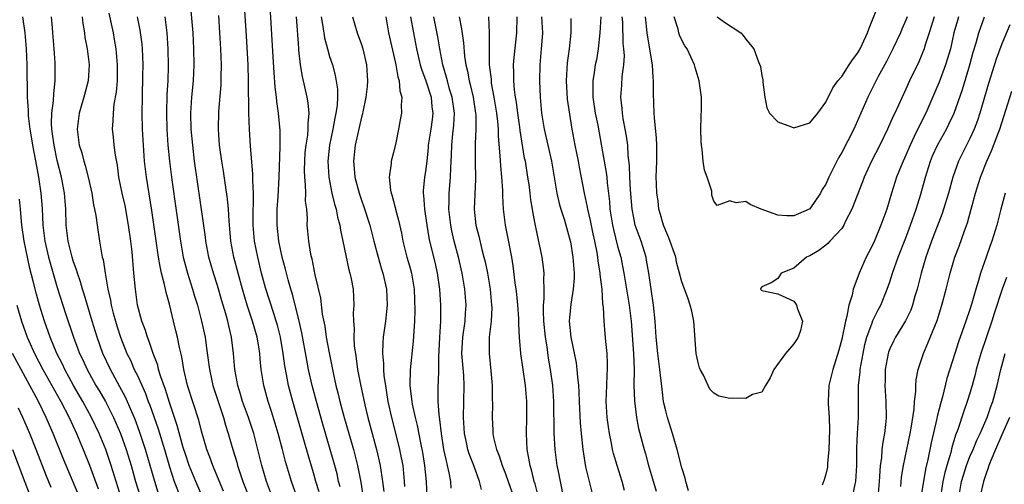
# Model space of a CAD drawing. Units: inches. Extents: x 2592000 to 2595000, y 1521000 to 1524000.
# Drawn here: x 2592486 to 2592609, y 1522589 to 1522647 of the extents above; entities that cross this region are included whole.
import ezdxf

# ---------------------------------------------------------------- set-up
doc = ezdxf.new("R2010")
doc.units = ezdxf.units.IN
doc.header["$MEASUREMENT"] = 0
doc.layers.add('LD25921521_2ft', color=93, linetype='Continuous')

msp = doc.modelspace()

# ---------------------------------------------------------------- linework, layer by layer
at = {"layer": 'LD25921521_2ft'}
for points, elevation in [([(2592523.72, 1522587.72), (2592523.31, 1522589), (2592523, 1522590.09), (2592522.32, 1522592.32), (2592521.8, 1522594.2), (2592520.41, 1522599), (2592519.89, 1522601), (2592519.65, 1522602.35), (2592519.44, 1522603.44), (2592519.23, 1522605), (2592518.88, 1522607), (2592518.5, 1522608.5), (2592518.36, 1522609), (2592518.03, 1522609.97), (2592517, 1522613.16), (2592516.52, 1522615), (2592516.05, 1522617), (2592515.65, 1522619), (2592515.47, 1522621), (2592515.48, 1522623), (2592515.5, 1522623.5), (2592515.5, 1522625), (2592515.42, 1522626.58), (2592515.43, 1522627.43), (2592515.14, 1522630.86), (2592515.01, 1522633), (2592514.94, 1522635), (2592514.9, 1522639), (2592514.83, 1522641), (2592514.63, 1522644.63), (2592514.38, 1522648.38)], 8118), ([(2592526.33, 1522588.33), (2592526.14, 1522589), (2592525.94, 1522589.94), (2592525.66, 1522591), (2592525.09, 1522593), (2592524.16, 1522596.16), (2592523.36, 1522599), (2592522.82, 1522601), (2592522.37, 1522603), (2592522.15, 1522604.15), (2592521.55, 1522607.55), (2592521.23, 1522609), (2592520.38, 1522612.38), (2592520.17, 1522613), (2592519.84, 1522614.16), (2592519.5, 1522615.5), (2592519.09, 1522617), (2592518.66, 1522619), (2592518.45, 1522621), (2592518.48, 1522623), (2592518.6, 1522624.6), (2592518.73, 1522627), (2592518.84, 1522630.84), (2592518.84, 1522632.84), (2592518.65, 1522635), (2592518.43, 1522636.43), (2592518.38, 1522637), (2592518.21, 1522638.21), (2592518.08, 1522640.08), (2592517.98, 1522642.02), (2592517.56, 1522649)], 8116), ([(2592573.42, 1522647), (2592574.33, 1522646.33), (2592576.37, 1522645), (2592576.67, 1522644.67), (2592577, 1522644.21), (2592577.57, 1522643.57), (2592578.03, 1522643), (2592578.6, 1522641.4), (2592578.83, 1522640.83), (2592579, 1522639.69), (2592579.13, 1522639.13), (2592579.14, 1522638.86), (2592579.38, 1522637), (2592579.64, 1522635.64), (2592579.95, 1522635), (2592581, 1522633.9), (2592582.73, 1522633.27), (2592583, 1522633.15), (2592585, 1522633.78), (2592586.01, 1522635), (2592587, 1522636.36), (2592587.86, 1522638.14), (2592588.52, 1522639), (2592589, 1522639.55), (2592589.94, 1522641), (2592590.34, 1522641.66), (2592591, 1522642.51), (2592591.28, 1522643), (2592591.56, 1522643.56), (2592592.22, 1522645), (2592592.41, 1522645.59), (2592593.8, 1522649)], 8084), ([(2592486.65, 1522647), (2592486.93, 1522645), (2592487.11, 1522643), (2592487.19, 1522641), (2592487.25, 1522637), (2592487.35, 1522635.35), (2592487.35, 1522635), (2592487.37, 1522634.63), (2592487.57, 1522633), (2592487.78, 1522631.78), (2592487.89, 1522631), (2592488.38, 1522628.38), (2592488.65, 1522627), (2592488.95, 1522625), (2592489.09, 1522623.09), (2592489.19, 1522621), (2592489.44, 1522619), (2592489.9, 1522617), (2592490.14, 1522616.14), (2592491, 1522613.23), (2592492.04, 1522609.96), (2592493.02, 1522607), (2592493.58, 1522605.58), (2592493.78, 1522605), (2592494.18, 1522604.18), (2592494.72, 1522603), (2592495.83, 1522601), (2592496.27, 1522600.27), (2592497, 1522598.97), (2592498.01, 1522597), (2592498.32, 1522596.32), (2592498.88, 1522595), (2592499.59, 1522593), (2592500.21, 1522591), (2592500.78, 1522589), (2592501.3, 1522587.3)], 8134), ([(2592503.62, 1522587.62), (2592503.17, 1522589), (2592502.01, 1522593), (2592501.26, 1522595.26), (2592500.72, 1522596.72), (2592499.51, 1522599.51), (2592498.82, 1522600.82), (2592497.63, 1522603), (2592496.69, 1522605), (2592495.96, 1522607), (2592495.34, 1522609), (2592494.37, 1522612.37), (2592494.16, 1522613), (2592493.91, 1522613.91), (2592493.52, 1522615), (2592493.41, 1522615.41), (2592493, 1522616.53), (2592492.85, 1522617), (2592492.36, 1522619), (2592492.12, 1522621), (2592492.05, 1522623), (2592491.91, 1522625), (2592491.54, 1522627), (2592491, 1522629.06), (2592490.59, 1522631), (2592490.42, 1522632.42), (2592490.33, 1522633), (2592490.29, 1522633.71), (2592490.32, 1522635), (2592490.53, 1522636.53), (2592490.55, 1522637.45), (2592490.73, 1522639), (2592490.73, 1522640.73), (2592490.72, 1522641.28), (2592490.61, 1522643), (2592490.45, 1522645), (2592490.38, 1522645.62), (2592490.28, 1522647)], 8132), ([(2592494.1, 1522647), (2592494.18, 1522646.18), (2592494.38, 1522645), (2592494.45, 1522644.45), (2592494.73, 1522643), (2592494.97, 1522641), (2592494.84, 1522639), (2592494.32, 1522637), (2592493.72, 1522635), (2592493.47, 1522633), (2592493.74, 1522631), (2592494.05, 1522630.05), (2592494.3, 1522629), (2592494.47, 1522628.47), (2592494.84, 1522627), (2592495.3, 1522625), (2592495.53, 1522623.53), (2592495.66, 1522623), (2592495.81, 1522622.19), (2592495.96, 1522621), (2592496.26, 1522619), (2592496.5, 1522617.5), (2592496.62, 1522617), (2592496.71, 1522616.71), (2592496.98, 1522615), (2592497.33, 1522613), (2592497.65, 1522611.65), (2592497.74, 1522611), (2592497.99, 1522610.01), (2592498.26, 1522609), (2592498.44, 1522608.44), (2592498.89, 1522607), (2592499.69, 1522605), (2592500.13, 1522604.13), (2592500.62, 1522603), (2592501, 1522602.22), (2592502, 1522600), (2592502.35, 1522599), (2592502.54, 1522598.54), (2592503.59, 1522595.59), (2592504.38, 1522593), (2592505, 1522590.83), (2592505.61, 1522589), (2592506.38, 1522587)], 8130), ([(2592510.32, 1522584.32), (2592508.3, 1522589), (2592507.49, 1522591), (2592507, 1522592.42), (2592506.74, 1522593.26), (2592505.99, 1522595.99), (2592505, 1522598.85), (2592504.5, 1522600.5), (2592503.92, 1522602.08), (2592503.66, 1522603), (2592503.54, 1522603.54), (2592502.98, 1522605), (2592502.49, 1522606.49), (2592502.26, 1522607), (2592501.96, 1522607.96), (2592501.55, 1522609), (2592501.01, 1522611.01), (2592500.75, 1522613), (2592500.58, 1522615), (2592500.34, 1522617.66), (2592500.18, 1522619), (2592499.91, 1522621), (2592499.46, 1522623.46), (2592499.11, 1522625), (2592498.7, 1522627), (2592498.5, 1522628.5), (2592498.27, 1522629.73), (2592498.12, 1522631), (2592498.03, 1522632.03), (2592497.91, 1522633), (2592497.99, 1522634.01), (2592498.01, 1522635), (2592498.12, 1522636.12), (2592498.4, 1522637.6), (2592498.5, 1522639), (2592498.53, 1522641), (2592498.36, 1522643), (2592498.16, 1522644.16), (2592498.01, 1522645), (2592497.48, 1522647.48)], 8128), ([(2592511.78, 1522587.78), (2592510.6, 1522590.6), (2592510.41, 1522591), (2592510.05, 1522592.05), (2592509.67, 1522593), (2592509, 1522595.29), (2592508.66, 1522596.66), (2592507.26, 1522601), (2592506.79, 1522603), (2592506.55, 1522604.55), (2592506.27, 1522605.73), (2592506.02, 1522607), (2592505.82, 1522607.82), (2592505.51, 1522609), (2592505, 1522611.12), (2592504.58, 1522612.58), (2592504.4, 1522613.6), (2592504.02, 1522615), (2592503.83, 1522615.83), (2592503.64, 1522617), (2592502.82, 1522622.82), (2592502.15, 1522627), (2592501.91, 1522629), (2592501.75, 1522631), (2592501.66, 1522633), (2592501.62, 1522635), (2592501.65, 1522637), (2592501.7, 1522639.7), (2592501.71, 1522641), (2592501.63, 1522643), (2592501.58, 1522643.58), (2592501.35, 1522645.35), (2592501.02, 1522647.02)], 8126), ([(2592504.43, 1522647), (2592504.69, 1522645), (2592504.82, 1522643), (2592504.85, 1522640.85), (2592504.79, 1522639), (2592504.7, 1522637.3), (2592504.63, 1522635), (2592504.68, 1522633), (2592504.81, 1522631), (2592505.02, 1522629), (2592505.32, 1522626.68), (2592506.4, 1522619), (2592506.74, 1522617), (2592507.25, 1522615), (2592507.9, 1522613), (2592508.14, 1522612.14), (2592508.51, 1522611), (2592509.03, 1522609), (2592509.45, 1522607), (2592509.65, 1522605.65), (2592510, 1522603), (2592510.44, 1522601), (2592511.08, 1522599), (2592511.75, 1522597), (2592512.02, 1522596.02), (2592512.36, 1522595), (2592512.92, 1522593), (2592513.41, 1522591.41), (2592513.51, 1522591), (2592513.75, 1522590.25), (2592514.19, 1522589), (2592514.95, 1522587)], 8124), ([(2592517.65, 1522587.65), (2592517.12, 1522589), (2592516.54, 1522591), (2592516.07, 1522593), (2592515.55, 1522595), (2592514.87, 1522597), (2592514.15, 1522599), (2592513.9, 1522599.9), (2592513.55, 1522601), (2592513.17, 1522603), (2592513, 1522605), (2592512.78, 1522607), (2592512.43, 1522608.43), (2592512.31, 1522609), (2592512.05, 1522609.95), (2592511.56, 1522611.56), (2592511, 1522613.48), (2592510.5, 1522615), (2592509.93, 1522617), (2592509.55, 1522619), (2592509.5, 1522619.5), (2592509.27, 1522621.27), (2592508.15, 1522629), (2592507.91, 1522631), (2592507.72, 1522633), (2592507.68, 1522635), (2592507.82, 1522637), (2592508.02, 1522639), (2592508.1, 1522641), (2592508.07, 1522643), (2592507.97, 1522645), (2592507.74, 1522647.74)], 8122), ([(2592520.97, 1522587), (2592520.24, 1522589), (2592519.49, 1522591.49), (2592519.13, 1522593), (2592518.6, 1522595), (2592518.23, 1522596.23), (2592517.75, 1522597.75), (2592517.32, 1522599), (2592516.79, 1522601), (2592516.48, 1522603), (2592516.34, 1522604.33), (2592516.29, 1522605), (2592516.17, 1522605.83), (2592515.97, 1522607), (2592515.4, 1522609), (2592514.71, 1522611), (2592514.12, 1522613), (2592513.07, 1522617), (2592512.68, 1522619), (2592512.56, 1522620.56), (2592512.46, 1522621.54), (2592512.39, 1522623), (2592512.28, 1522624.28), (2592512.02, 1522625.98), (2592511.76, 1522627.76), (2592511.55, 1522629), (2592511.32, 1522630.68), (2592511.28, 1522631), (2592511.14, 1522633), (2592511.19, 1522635.19), (2592511.47, 1522638.53), (2592511.49, 1522639), (2592511.48, 1522639.48), (2592511.5, 1522641), (2592511.43, 1522643), (2592511.31, 1522645), (2592511.16, 1522647.16)], 8120), ([(2592520.82, 1522647), (2592521.11, 1522643.11), (2592521.15, 1522642.85), (2592521.35, 1522641), (2592521.57, 1522639.57), (2592522.16, 1522637), (2592522.29, 1522636.29), (2592522.41, 1522635), (2592522.29, 1522633.71), (2592522.3, 1522633), (2592522.24, 1522632.24), (2592522.04, 1522631), (2592521.94, 1522630.06), (2592521.86, 1522629), (2592521.85, 1522627.85), (2592521.87, 1522627), (2592521.98, 1522626.02), (2592521.99, 1522625), (2592521.98, 1522623.98), (2592522.11, 1522623), (2592522.2, 1522621.8), (2592522.19, 1522621), (2592522.27, 1522620.27), (2592522.38, 1522619), (2592522.63, 1522617.36), (2592522.78, 1522616.78), (2592523.19, 1522614.81), (2592523.88, 1522611.88), (2592524.1, 1522609.9), (2592524.4, 1522608.4), (2592524.6, 1522607), (2592524.95, 1522605.05), (2592525.45, 1522602.55), (2592525.8, 1522601), (2592526.06, 1522600.06), (2592526.31, 1522599), (2592526.85, 1522597), (2592528, 1522593), (2592528.52, 1522591), (2592528.91, 1522588.91), (2592529.21, 1522587)], 8114), ([(2592523.98, 1522647), (2592524.19, 1522645.82), (2592524.37, 1522644.37), (2592524.74, 1522643), (2592525, 1522642.07), (2592525.36, 1522641), (2592525.73, 1522639.73), (2592526, 1522638), (2592525.99, 1522637), (2592525.94, 1522635.94), (2592525.8, 1522635), (2592525.65, 1522634.35), (2592525.41, 1522633), (2592525, 1522631), (2592524.79, 1522629), (2592524.9, 1522627), (2592525.31, 1522625), (2592525.63, 1522623.63), (2592525.83, 1522623), (2592526, 1522622), (2592526.29, 1522621), (2592526.37, 1522620.37), (2592526.68, 1522619), (2592527.43, 1522615.43), (2592527.56, 1522615), (2592527.7, 1522614.3), (2592527.94, 1522613), (2592528, 1522612), (2592528.05, 1522611), (2592527.97, 1522610.03), (2592527.99, 1522609), (2592528.08, 1522608.08), (2592528.04, 1522607), (2592528.1, 1522605.9), (2592528.23, 1522605), (2592528.34, 1522604.34), (2592528.52, 1522603), (2592528.87, 1522601.13), (2592529.41, 1522598.59), (2592529.79, 1522597), (2592530.88, 1522593), (2592531.35, 1522591), (2592531.63, 1522589), (2592531.77, 1522587.77)], 8112), ([(2592527.88, 1522647), (2592528.47, 1522645), (2592529, 1522643.57), (2592529.18, 1522643), (2592529.64, 1522641), (2592529.74, 1522639), (2592529.69, 1522638.31), (2592529.54, 1522637), (2592529.17, 1522635.17), (2592529.12, 1522634.88), (2592529, 1522634.48), (2592528.22, 1522631), (2592527.99, 1522629), (2592528.08, 1522628.08), (2592528.17, 1522627), (2592528.7, 1522625), (2592529, 1522624.12), (2592529.3, 1522623.3), (2592530.03, 1522621), (2592530.54, 1522619), (2592531.07, 1522617), (2592531.5, 1522615.5), (2592531.67, 1522615), (2592532.12, 1522613), (2592532.2, 1522611), (2592531.99, 1522609), (2592531.71, 1522607), (2592531.65, 1522606.35), (2592531.62, 1522605), (2592531.74, 1522603.74), (2592531.74, 1522603), (2592531.81, 1522602.19), (2592531.98, 1522601), (2592532.13, 1522600.13), (2592532.31, 1522599), (2592532.75, 1522597), (2592533.21, 1522595.21), (2592533.74, 1522593), (2592533.97, 1522591.97), (2592534.15, 1522591), (2592534.35, 1522589), (2592534.39, 1522588.39)], 8110), ([(2592532.03, 1522647), (2592532.36, 1522645), (2592533, 1522642.3), (2592533.29, 1522641), (2592533.52, 1522639.52), (2592533.71, 1522639), (2592533.78, 1522637.78), (2592534.05, 1522637), (2592533.97, 1522635.97), (2592534, 1522635), (2592533.83, 1522634.17), (2592533.63, 1522633), (2592533.27, 1522631.27), (2592533, 1522630.09), (2592532.72, 1522629), (2592532.72, 1522628.72), (2592532.47, 1522627), (2592532.63, 1522625.37), (2592532.71, 1522625), (2592532.78, 1522624.78), (2592533.22, 1522623.22), (2592533.26, 1522623), (2592533.64, 1522621.64), (2592533.99, 1522619.99), (2592534.17, 1522619), (2592534.68, 1522617), (2592535, 1522615.93), (2592535.26, 1522615), (2592535.56, 1522613), (2592535.66, 1522610.34), (2592535.62, 1522609), (2592535.47, 1522606.53), (2592535.08, 1522602.92), (2592535.04, 1522601), (2592535.26, 1522599.26), (2592535.28, 1522599), (2592535.34, 1522598.66), (2592535.72, 1522597), (2592535.97, 1522595.97), (2592536.4, 1522593.6), (2592536.6, 1522592.6), (2592536.87, 1522591), (2592537.09, 1522589), (2592537.16, 1522587)], 8108), ([(2592535.14, 1522647), (2592535.48, 1522645), (2592535.88, 1522643), (2592536.34, 1522641), (2592536.48, 1522640.48), (2592537.03, 1522639.03), (2592537.69, 1522637), (2592537.79, 1522635.79), (2592537.9, 1522635), (2592537.81, 1522634.19), (2592537.65, 1522633), (2592537.34, 1522631), (2592537.32, 1522630.68), (2592537.15, 1522629), (2592537, 1522627.72), (2592536.89, 1522627), (2592536.72, 1522625.28), (2592536.71, 1522625), (2592536.76, 1522624.76), (2592536.89, 1522623), (2592537.18, 1522621), (2592537.43, 1522619.43), (2592537.51, 1522619), (2592538.2, 1522616.2), (2592538.47, 1522615), (2592538.73, 1522613), (2592538.87, 1522611), (2592538.88, 1522609), (2592538.75, 1522607), (2592538.67, 1522605.33), (2592538.62, 1522604.62), (2592538.62, 1522603), (2592538.56, 1522601.44), (2592538.53, 1522601), (2592538.55, 1522600.55), (2592538.52, 1522599), (2592538.65, 1522597.35), (2592538.75, 1522596.75), (2592538.94, 1522595), (2592539.26, 1522593), (2592539.56, 1522591.56), (2592539.72, 1522591), (2592539.92, 1522590.08), (2592540.1, 1522589), (2592540.18, 1522588.18)], 8106), ([(2592544, 1522588), (2592543.73, 1522589), (2592543.02, 1522590.98), (2592542.46, 1522592.46), (2592542.3, 1522593), (2592542.12, 1522593.88), (2592541.87, 1522595), (2592541.74, 1522597), (2592541.83, 1522601), (2592541.77, 1522602.23), (2592541.55, 1522605), (2592541.65, 1522607), (2592541.93, 1522609), (2592541.99, 1522610.01), (2592542.07, 1522611), (2592541.91, 1522613), (2592541.77, 1522613.77), (2592541.58, 1522615), (2592541.11, 1522617), (2592540.57, 1522619), (2592540.29, 1522620.29), (2592540.15, 1522621), (2592539.93, 1522623), (2592539.95, 1522623.95), (2592539.95, 1522625), (2592540.05, 1522625.95), (2592540.13, 1522627), (2592540.16, 1522628.16), (2592540.24, 1522629.76), (2592540.27, 1522631), (2592540.41, 1522632.41), (2592540.53, 1522633.47), (2592540.6, 1522635), (2592540.33, 1522637), (2592540.01, 1522637.99), (2592539.73, 1522639), (2592539.59, 1522639.59), (2592539.14, 1522641), (2592538.78, 1522643), (2592538.52, 1522644.52), (2592538.04, 1522647)], 8104), ([(2592541.21, 1522647), (2592541.5, 1522645.5), (2592541.75, 1522643.75), (2592541.88, 1522642.12), (2592542.03, 1522641), (2592542.23, 1522640.23), (2592542.45, 1522639), (2592542.58, 1522638.58), (2592542.95, 1522637), (2592543.26, 1522635), (2592543.28, 1522634.72), (2592543.3, 1522633), (2592543.2, 1522631.2), (2592543.21, 1522629), (2592543.25, 1522626.75), (2592543.08, 1522623), (2592543.29, 1522621), (2592543.64, 1522619.64), (2592544.03, 1522617.97), (2592544.3, 1522617), (2592544.44, 1522616.44), (2592544.72, 1522615), (2592545.07, 1522613), (2592545.26, 1522611), (2592545.27, 1522610.73), (2592545.18, 1522609), (2592544.95, 1522607), (2592544.93, 1522605), (2592545.17, 1522602.83), (2592545.34, 1522601), (2592545.33, 1522599.33), (2592545.35, 1522598.65), (2592545.31, 1522597), (2592545.42, 1522595.42), (2592545.42, 1522595), (2592545.5, 1522594.5), (2592545.87, 1522593), (2592546.21, 1522592.21), (2592546.59, 1522591), (2592547, 1522589.94), (2592547.34, 1522589), (2592548.01, 1522587)], 8102), ([(2592551.14, 1522586.86), (2592550.69, 1522588.69), (2592550.59, 1522589), (2592550.29, 1522590.29), (2592550.06, 1522591), (2592549.92, 1522591.92), (2592549.7, 1522593), (2592549.62, 1522595), (2592549.67, 1522597), (2592549.65, 1522599), (2592549.49, 1522601), (2592548.91, 1522605), (2592548.73, 1522607), (2592548.64, 1522608.64), (2592548.64, 1522609.36), (2592548.53, 1522611), (2592548.39, 1522612.39), (2592548.32, 1522613), (2592548.19, 1522613.81), (2592547.93, 1522615.93), (2592547.76, 1522617), (2592547.34, 1522619.34), (2592546.99, 1522621), (2592546.73, 1522623), (2592546.65, 1522624.65), (2592546.66, 1522625.34), (2592546.54, 1522627), (2592546.4, 1522628.4), (2592546.34, 1522629.65), (2592546.12, 1522632.12), (2592546.12, 1522633), (2592546.05, 1522633.95), (2592545.92, 1522635), (2592545.59, 1522637), (2592545.26, 1522638.74), (2592545.23, 1522639), (2592545.22, 1522639.22), (2592545, 1522641), (2592544.98, 1522643), (2592545.01, 1522645), (2592544.89, 1522647)], 8100), ([(2592554.58, 1522585.42), (2592553.55, 1522590.45), (2592553.45, 1522591), (2592553.18, 1522593), (2592553.07, 1522595.07), (2592553.03, 1522599), (2592552.89, 1522601), (2592552.63, 1522603), (2592552.38, 1522604.38), (2592552.18, 1522605.82), (2592551.98, 1522607), (2592551.78, 1522609), (2592551.72, 1522610.28), (2592551.72, 1522611), (2592551.8, 1522611.8), (2592551.8, 1522613), (2592551.76, 1522614.24), (2592551.81, 1522615), (2592551.74, 1522615.74), (2592551.58, 1522617), (2592550.76, 1522620.76), (2592550.45, 1522622.45), (2592550.37, 1522623), (2592550.17, 1522624.17), (2592550.07, 1522625), (2592549.93, 1522626.07), (2592549.78, 1522627), (2592549.47, 1522629), (2592549.38, 1522629.38), (2592548.82, 1522632.82), (2592548.77, 1522633.23), (2592548.52, 1522635), (2592548.36, 1522636.36), (2592548.24, 1522637), (2592548.11, 1522637.88), (2592548.02, 1522639), (2592548.04, 1522640.04), (2592548, 1522641), (2592548.07, 1522641.93), (2592548.42, 1522645), (2592548.44, 1522647)], 8098), ([(2592551.5, 1522647), (2592551.59, 1522645), (2592551.48, 1522643.48), (2592551.46, 1522643), (2592551.27, 1522641), (2592551.23, 1522639), (2592551.32, 1522637), (2592551.49, 1522635), (2592551.8, 1522633), (2592552.73, 1522629), (2592553.4, 1522625), (2592553.71, 1522623.71), (2592553.92, 1522623), (2592554.36, 1522621.64), (2592555, 1522619.35), (2592555.1, 1522618.9), (2592555.41, 1522617), (2592555.51, 1522615.51), (2592555.56, 1522615), (2592555.56, 1522614.44), (2592555.44, 1522613), (2592555.13, 1522611.13), (2592554.96, 1522609), (2592555.17, 1522607), (2592555.81, 1522603.81), (2592555.92, 1522603), (2592555.98, 1522602.02), (2592556.11, 1522601), (2592556.16, 1522600.16), (2592556.2, 1522599), (2592556.32, 1522596.32), (2592556.43, 1522595), (2592556.65, 1522593), (2592557, 1522590.85), (2592557.34, 1522589.34), (2592557.94, 1522587)], 8096), ([(2592558.9, 1522647), (2592558.79, 1522645), (2592558.58, 1522643), (2592558.35, 1522641.65), (2592558.21, 1522641), (2592558.07, 1522640.07), (2592557.88, 1522639), (2592557.91, 1522637.91), (2592557.89, 1522637), (2592558.2, 1522635), (2592558.51, 1522633.49), (2592559, 1522630.88), (2592559.58, 1522627.58), (2592559.64, 1522627), (2592559.7, 1522626.3), (2592559.97, 1522623.97), (2592560.03, 1522623), (2592560.35, 1522621), (2592560.47, 1522620.47), (2592561, 1522618.39), (2592561.39, 1522617), (2592561.78, 1522615), (2592562.45, 1522611), (2592562.67, 1522609), (2592562.96, 1522605), (2592563.05, 1522602.95), (2592563.04, 1522601), (2592563.09, 1522599.09), (2592563.35, 1522597), (2592563.62, 1522595.62), (2592564.3, 1522593), (2592564.46, 1522592.46), (2592564.84, 1522591), (2592565.35, 1522589.35), (2592565.8, 1522587.8)], 8092), ([(2592569.85, 1522587.85), (2592569.52, 1522589), (2592569.42, 1522589.42), (2592569, 1522590.72), (2592568.42, 1522593), (2592567.86, 1522595), (2592567.22, 1522597), (2592567, 1522597.84), (2592566.78, 1522598.78), (2592566.74, 1522599), (2592566.54, 1522600.54), (2592566.28, 1522603), (2592566.01, 1522605), (2592565.8, 1522607), (2592565.67, 1522609), (2592565.48, 1522611), (2592564.89, 1522615), (2592564.62, 1522616.62), (2592564.54, 1522617), (2592563.92, 1522619), (2592563.67, 1522619.67), (2592563.2, 1522621), (2592563, 1522621.91), (2592562.8, 1522623), (2592562.6, 1522625.4), (2592562.51, 1522627), (2592562.47, 1522628.47), (2592562.32, 1522629.68), (2592562.25, 1522631), (2592562.12, 1522632.12), (2592561.69, 1522634.31), (2592561.59, 1522635), (2592561.57, 1522635.57), (2592561.4, 1522637), (2592561.52, 1522638.48), (2592561.58, 1522639.58), (2592561.78, 1522641), (2592561.84, 1522642.16), (2592561.78, 1522643), (2592561.69, 1522643.69), (2592561.63, 1522646.37), (2592561.58, 1522647)], 8090), ([(2592600.52, 1522647), (2592600.18, 1522645.82), (2592599.9, 1522645), (2592599.38, 1522643.38), (2592599.27, 1522643), (2592599, 1522642.3), (2592598.61, 1522641.39), (2592597.45, 1522639), (2592597, 1522637.98), (2592595.61, 1522635), (2592595.41, 1522634.59), (2592594.71, 1522633), (2592593.73, 1522631), (2592592.69, 1522629), (2592591.78, 1522627), (2592591.58, 1522626.42), (2592590.25, 1522623), (2592589.48, 1522621.48), (2592589.26, 1522621), (2592589, 1522620.59), (2592587.51, 1522619), (2592587.27, 1522618.73), (2592587, 1522618.49), (2592586.15, 1522617.85), (2592585, 1522617.18), (2592584.61, 1522617), (2592583, 1522615.62), (2592581.44, 1522615), (2592581, 1522614.34), (2592580.18, 1522613.82), (2592579, 1522613.31), (2592578.88, 1522613.12), (2592578.84, 1522613), (2592579, 1522612.84), (2592581, 1522612.41), (2592581.99, 1522611.99), (2592583, 1522611.53), (2592583.23, 1522611.23), (2592583.33, 1522611), (2592583.45, 1522610.55), (2592584.11, 1522609), (2592583.85, 1522607.85), (2592583.56, 1522607), (2592583.32, 1522606.68), (2592583, 1522606.17), (2592581.97, 1522605), (2592580.51, 1522603), (2592580.05, 1522601.95), (2592579.47, 1522601), (2592579, 1522600.14), (2592577.84, 1522599.84), (2592577, 1522599.36), (2592575.39, 1522599.39), (2592575, 1522599.36), (2592573.64, 1522599.64), (2592573, 1522600.03), (2592572.53, 1522600.53), (2592572.32, 1522601), (2592571.71, 1522602.29), (2592571.29, 1522603), (2592571.21, 1522603.21), (2592571, 1522604.03), (2592570.82, 1522605), (2592570.51, 1522609), (2592570.25, 1522610.25), (2592570.07, 1522611), (2592569.82, 1522611.82), (2592569, 1522613.93), (2592568.74, 1522615), (2592568.37, 1522616.37), (2592568.25, 1522617), (2592567.41, 1522619.41), (2592567, 1522620.3), (2592566.72, 1522621), (2592566.35, 1522622.35), (2592566.16, 1522623), (2592566.05, 1522624.05), (2592565.91, 1522625), (2592565.85, 1522626.15), (2592565.83, 1522627), (2592565.88, 1522629), (2592565.89, 1522631), (2592565.85, 1522631.85), (2592565.6, 1522634.4), (2592565.55, 1522635), (2592565.48, 1522637.48), (2592565.49, 1522639), (2592565.44, 1522639.44), (2592565.35, 1522641), (2592564.73, 1522644.73), (2592564.69, 1522645), (2592564.48, 1522647)], 8088), ([(2592597.16, 1522647), (2592597, 1522646.6), (2592596.51, 1522645.49), (2592596.32, 1522645), (2592595.38, 1522643), (2592594.57, 1522641.43), (2592593.56, 1522639.56), (2592592.25, 1522637), (2592590.5, 1522633), (2592589, 1522630.07), (2592588.59, 1522629.41), (2592588.38, 1522629), (2592587.38, 1522627), (2592587, 1522626.14), (2592586.56, 1522625.44), (2592586.35, 1522625), (2592585, 1522623.05), (2592584.92, 1522623), (2592583.59, 1522622.41), (2592583, 1522622.18), (2592582.15, 1522622.15), (2592581, 1522622.25), (2592578.92, 1522623), (2592577.57, 1522623.57), (2592577, 1522623.97), (2592575.79, 1522623.79), (2592575, 1522624.04), (2592573.44, 1522623.44), (2592573, 1522623.99), (2592572.76, 1522624.76), (2592572.78, 1522625), (2592572.76, 1522625.24), (2592572.18, 1522627), (2592571.85, 1522627.85), (2592571.7, 1522629), (2592571.56, 1522630.44), (2592571.46, 1522631), (2592571.43, 1522631.43), (2592571.38, 1522633), (2592571.42, 1522634.58), (2592571.47, 1522635.47), (2592571.47, 1522637), (2592571.17, 1522639), (2592570.69, 1522640.69), (2592570.61, 1522641), (2592569.69, 1522643), (2592569.39, 1522643.39), (2592569, 1522644.11), (2592568.72, 1522644.72), (2592568.65, 1522645), (2592568.55, 1522645.45), (2592568.05, 1522647)], 8086), ([(2592603.58, 1522647), (2592603.44, 1522646.56), (2592603.01, 1522645), (2592602.56, 1522643), (2592602.21, 1522641.79), (2592601.96, 1522641), (2592601.15, 1522638.85), (2592601, 1522638.48), (2592599.49, 1522635), (2592598.65, 1522633.35), (2592598.05, 1522632.05), (2592597.53, 1522631), (2592597, 1522629.74), (2592596.65, 1522629), (2592596.4, 1522628.4), (2592595.84, 1522627), (2592595.21, 1522625), (2592594.61, 1522623), (2592593.89, 1522621), (2592593, 1522618.85), (2592592.37, 1522617.63), (2592592.05, 1522617), (2592591.15, 1522615), (2592591, 1522614.56), (2592590.41, 1522613), (2592590.28, 1522612.28), (2592589.89, 1522611), (2592589.64, 1522609.64), (2592589.45, 1522609), (2592589, 1522606.78), (2592588.62, 1522605.38), (2592587.86, 1522603), (2592587.39, 1522601), (2592587.3, 1522599), (2592587.3, 1522598.7), (2592587.41, 1522597), (2592587.46, 1522595.46), (2592587.39, 1522593), (2592587.23, 1522591.23), (2592587.23, 1522591), (2592587.21, 1522590.79), (2592587, 1522589.92), (2592586.79, 1522589.21), (2592586.53, 1522588.53)], 8090), ([(2592590.34, 1522587), (2592590.67, 1522588.67), (2592590.76, 1522589), (2592590.87, 1522591), (2592590.86, 1522593.14), (2592590.95, 1522595), (2592591.08, 1522597), (2592591.1, 1522601), (2592591.3, 1522602.7), (2592591.31, 1522603), (2592591.66, 1522605), (2592591.88, 1522606.12), (2592592.12, 1522607), (2592592.79, 1522608.79), (2592592.89, 1522609.11), (2592593.55, 1522610.45), (2592593.87, 1522611), (2592594.68, 1522613), (2592595, 1522613.94), (2592595.32, 1522615), (2592596.04, 1522617), (2592597, 1522619.4), (2592597.6, 1522621), (2592598.29, 1522623), (2592598.87, 1522624.87), (2592599.46, 1522627), (2592600.07, 1522629), (2592600.34, 1522629.66), (2592600.94, 1522631), (2592602.06, 1522633), (2592602.39, 1522633.61), (2592603.03, 1522635), (2592604.06, 1522637.94), (2592604.98, 1522641), (2592605.41, 1522642.59), (2592605.77, 1522643.77), (2592606.1, 1522645), (2592606.81, 1522647)], 8092), ([(2592561.86, 1522587.86), (2592561.56, 1522589), (2592560.93, 1522591), (2592560.49, 1522592.49), (2592560.37, 1522593), (2592560.23, 1522593.77), (2592559.97, 1522595), (2592559.84, 1522595.84), (2592559.7, 1522597), (2592559.58, 1522599), (2592559.63, 1522601), (2592559.69, 1522602.31), (2592559.75, 1522603), (2592559.75, 1522603.75), (2592559.69, 1522605), (2592559.52, 1522606.48), (2592559.43, 1522607.43), (2592559.3, 1522609), (2592559.22, 1522610.78), (2592559.16, 1522611.16), (2592559.05, 1522613), (2592558.83, 1522614.83), (2592558.83, 1522615), (2592558.56, 1522616.56), (2592558.52, 1522617), (2592558.43, 1522617.57), (2592558.14, 1522619), (2592557.92, 1522619.92), (2592557.6, 1522621.6), (2592557.28, 1522623), (2592557.25, 1522623.25), (2592556.86, 1522625), (2592556.24, 1522628.24), (2592556.11, 1522629), (2592555.7, 1522631), (2592555.31, 1522633), (2592554.74, 1522636.74), (2592554.59, 1522639), (2592554.74, 1522641.26), (2592555, 1522643), (2592555.18, 1522645), (2592555.18, 1522646.82)], 8094), ([(2592609.99, 1522646.01), (2592609, 1522643.62), (2592608.29, 1522641.71), (2592607.32, 1522638.68), (2592606.24, 1522635), (2592605.93, 1522634.07), (2592605.53, 1522633), (2592605, 1522631.83), (2592603.57, 1522629), (2592602.86, 1522627), (2592602.32, 1522625), (2592601.71, 1522623), (2592601.53, 1522622.47), (2592600.2, 1522619), (2592599.48, 1522617), (2592598.9, 1522615), (2592598.41, 1522613), (2592598.14, 1522612.14), (2592597.82, 1522611), (2592597.61, 1522610.39), (2592596.96, 1522609.04), (2592595.71, 1522607), (2592595.46, 1522606.53), (2592595, 1522605.57), (2592594.84, 1522605.16), (2592594.79, 1522605), (2592594.43, 1522603), (2592594.42, 1522601.58), (2592594.39, 1522601), (2592594.52, 1522599), (2592594.54, 1522597), (2592594.49, 1522596.49), (2592594.33, 1522595), (2592594.11, 1522593.89), (2592594.02, 1522593), (2592593.95, 1522591.95), (2592593.8, 1522591), (2592593.73, 1522590.27), (2592593.66, 1522589), (2592593.49, 1522587)], 8094), ([(2592596.37, 1522588.37), (2592596.47, 1522589.53), (2592596.69, 1522591), (2592597.54, 1522595), (2592597.66, 1522595.66), (2592598.02, 1522598.02), (2592598.08, 1522599), (2592598.25, 1522600.25), (2592598.26, 1522601), (2592598.3, 1522601.7), (2592598.55, 1522603), (2592599.19, 1522605), (2592599.75, 1522606.25), (2592600.9, 1522609.1), (2592601.5, 1522611), (2592602.04, 1522613), (2592602.53, 1522615), (2592603, 1522616.59), (2592603.12, 1522617), (2592603.64, 1522618.36), (2592604.31, 1522620.31), (2592604.69, 1522621.31), (2592605.18, 1522623), (2592605.72, 1522625), (2592606.32, 1522627), (2592607.11, 1522629), (2592607.72, 1522630.28), (2592608.58, 1522632.58), (2592608.75, 1522633), (2592610.26, 1522637.74)], 8096), ([(2592609.39, 1522625), (2592608.86, 1522623), (2592608.36, 1522621), (2592607.75, 1522619), (2592607.54, 1522618.46), (2592607.05, 1522617), (2592606.34, 1522615), (2592606.08, 1522614.08), (2592605.74, 1522613), (2592605.25, 1522611.25), (2592605, 1522610.47), (2592604.5, 1522609), (2592603.57, 1522606.43), (2592603.1, 1522605), (2592602.14, 1522601.86), (2592601.58, 1522599.58), (2592601.31, 1522598.69), (2592600.9, 1522597.1), (2592600.85, 1522596.85), (2592600.17, 1522593.83), (2592599.74, 1522591.74), (2592599.45, 1522590.55), (2592598.87, 1522587)], 8098), ([(2592498.96, 1522587), (2592497.73, 1522591), (2592497.06, 1522593), (2592496.24, 1522595), (2592495.29, 1522597), (2592494.2, 1522599), (2592493.03, 1522601), (2592491.92, 1522603), (2592491.63, 1522603.63), (2592490.93, 1522605), (2592490.1, 1522607), (2592489.39, 1522609), (2592488.76, 1522611), (2592488.38, 1522612.38), (2592487.99, 1522614.01), (2592487.58, 1522615.58), (2592487.26, 1522617), (2592486.85, 1522619), (2592486.58, 1522621), (2592486.46, 1522622.46), (2592486.39, 1522623), (2592486.26, 1522624.26)], 8136), ([(2592609.56, 1522614.45), (2592609.05, 1522613), (2592608.03, 1522609.97), (2592607.73, 1522609), (2592606.35, 1522605), (2592605.79, 1522603), (2592605.65, 1522602.35), (2592605.28, 1522601), (2592605, 1522600.04), (2592604.68, 1522599), (2592604.23, 1522597.77), (2592603.49, 1522595.49), (2592603.21, 1522594.79), (2592602.75, 1522593.25), (2592602.6, 1522592.6), (2592602.11, 1522591), (2592601.87, 1522590.13), (2592601.64, 1522589), (2592601.35, 1522587.35)], 8100), ([(2592485.95, 1522611), (2592486.51, 1522609), (2592487.24, 1522607), (2592487.43, 1522606.57), (2592488.14, 1522605), (2592489.19, 1522603), (2592491.43, 1522599), (2592492.47, 1522597), (2592493.41, 1522595), (2592494.25, 1522593), (2592495.04, 1522591.04), (2592496.1, 1522588.1)], 8138), ([(2592493.55, 1522587.55), (2592491.78, 1522591.78), (2592490.49, 1522595), (2592490.03, 1522596.03), (2592489.61, 1522597), (2592488.63, 1522599), (2592488.05, 1522600.05), (2592487.57, 1522601), (2592486.47, 1522603), (2592485.4, 1522605)], 8140), ([(2592603.62, 1522587), (2592603.97, 1522589), (2592604.19, 1522589.81), (2592604.57, 1522591), (2592605, 1522592.11), (2592605.39, 1522593), (2592605.86, 1522594.14), (2592606.27, 1522595), (2592607.14, 1522597), (2592607.62, 1522598.38), (2592607.88, 1522599), (2592608.42, 1522601), (2592608.85, 1522603), (2592609.39, 1522605)], 8102), ([(2592490.24, 1522588.24), (2592489.65, 1522589.65), (2592488.36, 1522593), (2592487.56, 1522595), (2592486.69, 1522597), (2592486.15, 1522598.15)], 8142), ([(2592609.94, 1522597), (2592609, 1522594.81), (2592608.2, 1522593), (2592607.62, 1522591.62), (2592607.38, 1522591), (2592607.3, 1522590.7), (2592607, 1522589.89), (2592606.69, 1522589), (2592606.26, 1522587)], 8104), ([(2592485.42, 1522593), (2592486.93, 1522588.93), (2592487.5, 1522587.5)], 8144)]:
    msp.add_lwpolyline(points, dxfattribs=dict(at, elevation=elevation))

doc.saveas('drawing.dxf')
